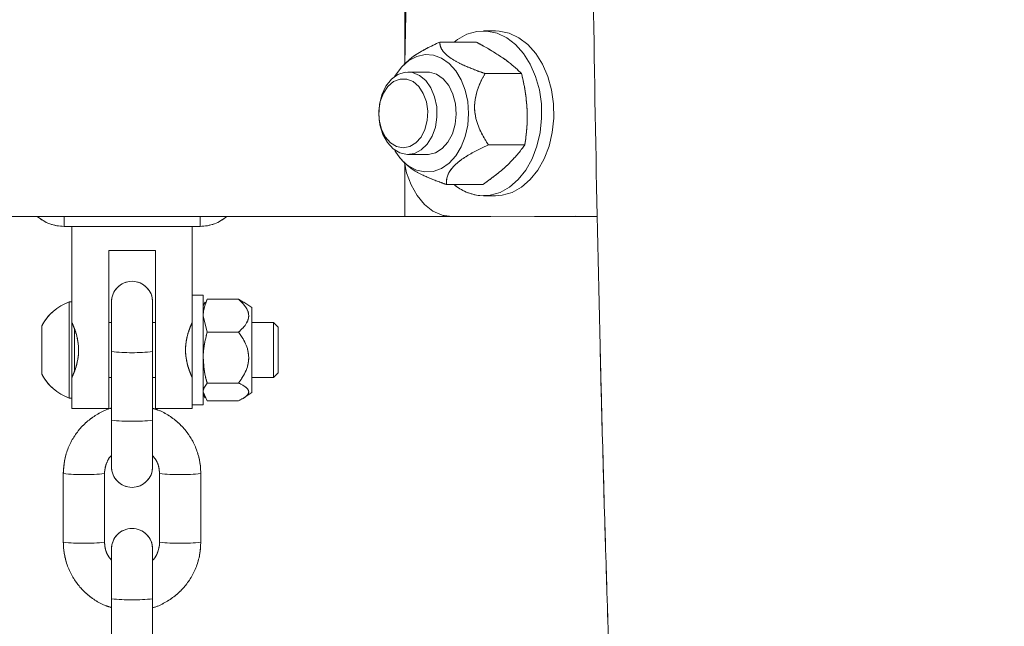
# Model space of a CAD drawing. Units: millimetres. Extents: x 0 to 42, y 0 to 29.8.
# Drawn here: x 27.7 to 28.3, y 16.4 to 16.8 of the extents above; entities that cross this region are included whole.
import ezdxf

# ---------------------------------------------------------------- set-up
doc = ezdxf.new("R2010")
doc.units = ezdxf.units.MM
doc.linetypes.add('PHANTOM', pattern=[1.27, 0.635, -0.127, 0.127, -0.127, 0.127, -0.127])

msp = doc.modelspace()

# ---------------------------------------------------------------- linework, layer by layer
at = {"color": 8, "linetype": 'Continuous', "lineweight": 15}
for p, q in [((27.9572633, 16.9588299), (27.9572633, 16.7365848)), ((27.9572633, 16.6777491), (27.9572633, 16.6477074)), ((27.9798908, 16.6482434), (27.9798908, 16.6477074)), ((27.7589408, 16.6477074), (27.7589408, 16.6418881)), ((27.8380956, 16.6418881), (27.8380956, 16.6477074)), ((27.7651182, 16.5821264), (27.7651182, 16.5577831))]:
    msp.add_line(p, q, dxfattribs=at)
at = {"color": 8, "linetype": 'PHANTOM', "lineweight": 0}
for p, q in [((27.9572633, 16.9588299), (27.9572633, 16.7365848)), ((27.9572633, 16.6777491), (27.9572633, 16.6477074)), ((27.9798908, 16.6482434), (27.9798908, 16.6477074)), ((27.7589408, 16.6477074), (27.7589408, 16.6418881)), ((27.8380956, 16.6418881), (27.8380956, 16.6477074)), ((27.7651182, 16.5821264), (27.7651182, 16.5577831))]:
    msp.add_line(p, q, dxfattribs=at)
at = {"color": 7, "linetype": 'Continuous', "lineweight": 15}
for p, q in [((27.9615041, 16.9552998), (27.9573086, 16.7366278)), ((28.0101162, 16.7557074), (28.0030451, 16.7557074)), ((27.9988163, 16.7491845), (27.977614, 16.7491845)), ((27.9583997, 16.7376662), (27.9567346, 16.7360816)), ((27.9702353, 16.7317074), (27.9591026, 16.7317074)), ((28.0251933, 16.7308405), (28.003991, 16.7308405)), ((28.0271485, 16.6893634), (28.0059462, 16.6893634)), ((27.9591026, 16.6837074), (27.9702353, 16.6837074)), ((27.9567346, 16.6793331), (27.9585932, 16.6775644)), ((28.0027266, 16.6662302), (27.9815243, 16.6662302)), ((28.0030451, 16.6597074), (28.0101162, 16.6597074)), ((27.639773, 16.6477074), (27.9572633, 16.6477074)), ((27.9572633, 16.6477074), (27.9798908, 16.6477074)), ((27.9798908, 16.6477074), (27.9834365, 16.6477074)), ((27.9833082, 16.6477074), (27.9845652, 16.6476697)), ((27.9846935, 16.6476697), (28.0693525, 16.647795)), ((27.9846935, 16.6476697), (28.0073209, 16.6476697)), ((28.0073209, 16.6476697), (28.0693532, 16.6477615)), ((28.0327658, 16.6477074), (28.055371, 16.6477074)), ((28.055371, 16.6477074), (28.0565575, 16.6477426)), ((28.0693543, 16.6477074), (28.055371, 16.6477074)), ((27.7589408, 16.6418881), (27.8380956, 16.6418881)), ((27.7635182, 16.6418881), (27.7635182, 16.5978881)), ((27.8335182, 16.6018881), (27.8335182, 16.6418881)), ((27.7849182, 16.5358881), (27.7849182, 16.6278881)), ((27.7849182, 16.6278881), (27.8121182, 16.6278881)), ((27.8121182, 16.6278881), (27.8121182, 16.5358881)), ((27.7635182, 16.5978881), (27.7619982, 16.5978881)), ((27.7619982, 16.5440098), (27.7619982, 16.5978881)), ((27.7635182, 16.5440098), (27.7635182, 16.5978881)), ((27.7865182, 16.5978881), (27.7865182, 16.5689272)), ((27.8105182, 16.5689272), (27.8105182, 16.5978881)), ((27.8399182, 16.6018881), (27.8335182, 16.6018881)), ((27.8335182, 16.5378881), (27.8335182, 16.6018881)), ((27.8399182, 16.5378881), (27.8399182, 16.6018881)), ((27.8410275, 16.5978096), (27.8399182, 16.5958881)), ((27.8422404, 16.5994704), (27.8413993, 16.5975949)), ((27.8422404, 16.5994704), (27.8605182, 16.5994704)), ((27.8605182, 16.5994704), (27.863556, 16.5975861)), ((27.863673, 16.5977577), (27.8636355, 16.5977833)), ((27.8683182, 16.5945881), (27.8636731, 16.5977577)), ((27.8683182, 16.5945881), (27.8683182, 16.5451881)), ((27.7865182, 16.5858881), (27.7849182, 16.5858881)), ((27.8121182, 16.5858881), (27.8105182, 16.5858881)), ((27.8422404, 16.5802445), (27.8399182, 16.5898574)), ((27.8807562, 16.5858881), (27.8683182, 16.5858881)), ((27.8835182, 16.5831261), (27.8807562, 16.5858881)), ((27.8807562, 16.5551005), (27.8807562, 16.5858881)), ((27.7459182, 16.556949), (27.7459182, 16.5838881)), ((27.8422404, 16.5802445), (27.8605182, 16.5802445)), ((27.8835182, 16.5576532), (27.8835182, 16.5831261)), ((27.7865182, 16.5689272), (27.7865182, 16.5289508)), ((27.8105182, 16.5289508), (27.8105182, 16.5689272)), ((27.7459182, 16.5558881), (27.7459182, 16.556949)), ((27.8807562, 16.5538881), (27.8835182, 16.5566501)), ((27.8835182, 16.5566501), (27.8835182, 16.5576532)), ((27.7849182, 16.5538881), (27.7865182, 16.5538881)), ((27.8105182, 16.5538881), (27.8121182, 16.5538881)), ((27.8422404, 16.5506622), (27.8605182, 16.5506622)), ((27.8683182, 16.5538881), (27.8807562, 16.5538881)), ((27.8807562, 16.5538881), (27.8807562, 16.5551005)), ((27.8422404, 16.5403059), (27.8399182, 16.5454841)), ((27.8636731, 16.5420186), (27.8683182, 16.5451881)), ((27.7619982, 16.5418881), (27.7619982, 16.5440098)), ((27.7619982, 16.5418881), (27.7635182, 16.5418881)), ((27.7635182, 16.5418881), (27.7635182, 16.5440098)), ((27.7635182, 16.5418881), (27.7635182, 16.5358881)), ((27.8399182, 16.5438881), (27.8410275, 16.5419667)), ((27.8422404, 16.5403059), (27.8605182, 16.5403059)), ((27.8636355, 16.541993), (27.8636731, 16.5420186)), ((27.7849182, 16.5358881), (27.7635182, 16.5358881)), ((27.8335182, 16.5358881), (27.8121182, 16.5358881)), ((27.8335182, 16.5358881), (27.8335182, 16.5378881)), ((27.8335182, 16.5378881), (27.8399182, 16.5378881)), ((27.7865182, 16.5289508), (27.7865182, 16.5019117)), ((27.8105182, 16.5019117), (27.8105182, 16.5289508)), ((27.7585182, 16.4979305), (27.7585182, 16.4579541)), ((27.7825182, 16.4579541), (27.7825182, 16.4979305)), ((27.8145182, 16.4979305), (27.8145182, 16.4579541)), ((27.8385182, 16.4579541), (27.8385182, 16.4979305)), ((27.7865182, 16.453973), (27.7865182, 16.4250121)), ((27.8105182, 16.4250121), (27.8105182, 16.453973)), ((27.7865182, 16.4250121), (27.7865182, 16.3850356)), ((27.8105182, 16.3850356), (27.8105182, 16.4250121))]:
    msp.add_line(p, q, dxfattribs=at)
at = {"color": 7, "linetype": 'PHANTOM', "lineweight": 0}
for p, q in [((27.9615041, 16.9552998), (27.9573086, 16.7366278)), ((28.0101162, 16.7557074), (28.0030451, 16.7557074)), ((27.9988163, 16.7491845), (27.977614, 16.7491845)), ((27.9583997, 16.7376662), (27.9567346, 16.7360816)), ((27.9702353, 16.7317074), (27.9591026, 16.7317074)), ((28.0251933, 16.7308405), (28.003991, 16.7308405)), ((28.0271485, 16.6893634), (28.0059462, 16.6893634)), ((27.9591026, 16.6837074), (27.9702353, 16.6837074)), ((27.9567346, 16.6793331), (27.9585932, 16.6775644)), ((28.0027266, 16.6662302), (27.9815243, 16.6662302)), ((28.0030451, 16.6597074), (28.0101162, 16.6597074)), ((27.639773, 16.6477074), (27.9572633, 16.6477074)), ((27.9572633, 16.6477074), (27.9798908, 16.6477074)), ((27.9798908, 16.6477074), (27.9834365, 16.6477074)), ((27.9833082, 16.6477074), (27.9845652, 16.6476697)), ((27.9846935, 16.6476697), (28.0693525, 16.647795)), ((27.9846935, 16.6476697), (28.0073209, 16.6476697)), ((28.0073209, 16.6476697), (28.0693532, 16.6477615)), ((28.0327658, 16.6477074), (28.055371, 16.6477074)), ((28.055371, 16.6477074), (28.0565575, 16.6477426)), ((28.0693543, 16.6477074), (28.055371, 16.6477074)), ((27.7589408, 16.6418881), (27.8380956, 16.6418881)), ((27.7635182, 16.6418881), (27.7635182, 16.5978881)), ((27.8335182, 16.6018881), (27.8335182, 16.6418881)), ((27.7849182, 16.5358881), (27.7849182, 16.6278881)), ((27.7849182, 16.6278881), (27.8121182, 16.6278881)), ((27.8121182, 16.6278881), (27.8121182, 16.5358881)), ((27.7635182, 16.5978881), (27.7619982, 16.5978881)), ((27.7619982, 16.5440098), (27.7619982, 16.5978881)), ((27.7635182, 16.5440098), (27.7635182, 16.5978881)), ((27.7865182, 16.5978881), (27.7865182, 16.5689272)), ((27.8105182, 16.5689272), (27.8105182, 16.5978881)), ((27.8399182, 16.6018881), (27.8335182, 16.6018881)), ((27.8335182, 16.5378881), (27.8335182, 16.6018881)), ((27.8399182, 16.5378881), (27.8399182, 16.6018881)), ((27.8410275, 16.5978096), (27.8399182, 16.5958881)), ((27.8422404, 16.5994704), (27.8413993, 16.5975949)), ((27.8422404, 16.5994704), (27.8605182, 16.5994704)), ((27.8605182, 16.5994704), (27.863556, 16.5975861)), ((27.863673, 16.5977577), (27.8636355, 16.5977833)), ((27.8683182, 16.5945881), (27.8636731, 16.5977577)), ((27.8683182, 16.5945881), (27.8683182, 16.5451881)), ((27.7865182, 16.5858881), (27.7849182, 16.5858881)), ((27.8121182, 16.5858881), (27.8105182, 16.5858881)), ((27.8422404, 16.5802445), (27.8399182, 16.5898574)), ((27.8807562, 16.5858881), (27.8683182, 16.5858881)), ((27.8835182, 16.5831261), (27.8807562, 16.5858881)), ((27.8807562, 16.5551005), (27.8807562, 16.5858881)), ((27.7459182, 16.556949), (27.7459182, 16.5838881)), ((27.8422404, 16.5802445), (27.8605182, 16.5802445)), ((27.8835182, 16.5576532), (27.8835182, 16.5831261)), ((27.7865182, 16.5689272), (27.7865182, 16.5289508)), ((27.8105182, 16.5289508), (27.8105182, 16.5689272)), ((27.7459182, 16.5558881), (27.7459182, 16.556949)), ((27.8807562, 16.5538881), (27.8835182, 16.5566501)), ((27.8835182, 16.5566501), (27.8835182, 16.5576532)), ((27.7849182, 16.5538881), (27.7865182, 16.5538881)), ((27.8105182, 16.5538881), (27.8121182, 16.5538881)), ((27.8422404, 16.5506622), (27.8605182, 16.5506622)), ((27.8683182, 16.5538881), (27.8807562, 16.5538881)), ((27.8807562, 16.5538881), (27.8807562, 16.5551005)), ((27.8422404, 16.5403059), (27.8399182, 16.5454841)), ((27.8636731, 16.5420186), (27.8683182, 16.5451881)), ((27.7619982, 16.5418881), (27.7619982, 16.5440098)), ((27.7619982, 16.5418881), (27.7635182, 16.5418881)), ((27.7635182, 16.5418881), (27.7635182, 16.5440098)), ((27.7635182, 16.5418881), (27.7635182, 16.5358881)), ((27.8399182, 16.5438881), (27.8410275, 16.5419667)), ((27.8422404, 16.5403059), (27.8605182, 16.5403059)), ((27.8636355, 16.541993), (27.8636731, 16.5420186)), ((27.7849182, 16.5358881), (27.7635182, 16.5358881)), ((27.8335182, 16.5358881), (27.8121182, 16.5358881)), ((27.8335182, 16.5358881), (27.8335182, 16.5378881)), ((27.8335182, 16.5378881), (27.8399182, 16.5378881)), ((27.7865182, 16.5289508), (27.7865182, 16.5019117)), ((27.8105182, 16.5019117), (27.8105182, 16.5289508)), ((27.7585182, 16.4979305), (27.7585182, 16.4579541)), ((27.7825182, 16.4579541), (27.7825182, 16.4979305)), ((27.8145182, 16.4979305), (27.8145182, 16.4579541)), ((27.8385182, 16.4579541), (27.8385182, 16.4979305)), ((27.7865182, 16.453973), (27.7865182, 16.4250121)), ((27.8105182, 16.4250121), (27.8105182, 16.453973)), ((27.7865182, 16.4250121), (27.7865182, 16.3850356)), ((27.8105182, 16.3850356), (27.8105182, 16.4250121))]:
    msp.add_line(p, q, dxfattribs=at)
at = {"color": 7, "linetype": 'Continuous', "lineweight": 15, "flags": 128}
for points in [[(28.0009827, 16.6597961), (28.006897, 16.6600175), (28.0126942, 16.6616879), (28.0181982, 16.6647566), (28.0232418, 16.6691304), (28.0276718, 16.6746763), (28.0313535, 16.6812258), (28.034175, 16.68858), (28.0360507, 16.6965153), (28.0369235, 16.7047907), (28.0367669, 16.7131547), (28.0355858, 16.7213532), (28.0334158, 16.7291371), (28.0303231, 16.7362699), (28.0264016, 16.7425348), (28.0217704, 16.7477415), (28.0165702, 16.7517317), (28.0109591, 16.7543843), (28.0051075, 16.7556187), (27.9991932, 16.7553973), (27.993396, 16.7537268), (27.987892, 16.7506581), (27.9859622, 16.7491845)], [(28.0101162, 16.6597074), (28.013968, 16.6600175), (28.0197653, 16.6616879), (28.0252693, 16.6647566), (28.0303129, 16.6691304), (28.0347429, 16.6746763), (28.0384245, 16.6812258), (28.0412461, 16.68858), (28.0431218, 16.6965153), (28.0439946, 16.7047907), (28.043838, 16.7131547), (28.0426568, 16.7213532), (28.0404869, 16.7291371), (28.0373942, 16.7362699), (28.0334727, 16.7425348), (28.0288414, 16.7477415), (28.0236413, 16.7517317), (28.0180301, 16.7543843), (28.0121785, 16.7556187), (28.0101162, 16.7557074)], [(27.9595637, 16.6770175), (27.9641505, 16.6746077), (27.9689864, 16.673553), (27.9738735, 16.6738966), (27.9786117, 16.6756244), (27.9830069, 16.6786657), (27.9868792, 16.682896), (27.9900701, 16.6881421), (27.992449, 16.6941891), (27.9939185, 16.7007896), (27.9944184, 16.7076733), (27.9939282, 16.7145584), (27.992468, 16.721163), (27.9900976, 16.7272168), (27.9869141, 16.7324718), (27.9830477, 16.736713), (27.9786568, 16.7397667), (27.9739211, 16.7415078), (27.9690345, 16.7418652), (27.9641971, 16.7408241), (27.9596069, 16.7384273), (27.9554518, 16.7347727), (27.9519019, 16.7300101), (27.951338, 16.7290479)], [(27.9544401, 16.6846309), (27.9505286, 16.6869958), (27.9471558, 16.690662), (27.9445337, 16.6953992), (27.942827, 16.7009098), (27.942143, 16.7068475), (27.9425246, 16.7128392), (27.9439479, 16.7185085), (27.9463234, 16.7234991), (27.9495018, 16.7274975), (27.9532836, 16.7302523), (27.9574309, 16.7315906), (27.9616833, 16.7314283), (27.9657736, 16.7297754), (27.9694447, 16.7267359), (27.9724659, 16.7225008), (27.9746475, 16.7173362), (27.9758524, 16.7115665), (27.9760048, 16.7055544), (27.9750952, 16.6996775), (27.9731807, 16.6943052), (27.9703816, 16.689775), (27.9668739, 16.6863716), (27.9628778, 16.6843087), (27.9586446, 16.6837161), (27.9544401, 16.6846309)], [(27.9702353, 16.6837074), (27.9710093, 16.6837323), (27.975201, 16.6847578), (27.9790807, 16.6872252), (27.9824046, 16.6909796), (27.9849638, 16.6957851), (27.9865977, 16.7013396), (27.9872034, 16.7072943), (27.9867429, 16.713275), (27.9852453, 16.7189058), (27.9828044, 16.723833), (27.9795739, 16.7277469), (27.9757565, 16.7304017), (27.9715922, 16.7316305), (27.9702353, 16.7317074)], [(27.9524626, 16.6883386), (27.9489126, 16.69055), (27.9459162, 16.6940339), (27.9436955, 16.6985319), (27.9424153, 16.7037104), (27.9421705, 16.7091853), (27.9429792, 16.7145507), (27.9447815, 16.7194085), (27.9474438, 16.7233984), (27.9507685, 16.7262247), (27.9545091, 16.7276776), (27.9583881, 16.7276494), (27.962118, 16.7261422), (27.9654219, 16.7232677), (27.968055, 16.7192393), (27.9698219, 16.7143555), (27.9705916, 16.7089787), (27.970307, 16.7035076), (27.9689892, 16.698348), (27.9667359, 16.6938825), (27.9637143, 16.6904424), (27.9601484, 16.6882827), (27.9563028, 16.6875636), (27.9524626, 16.6883386)], [(27.9570463, 16.6790364), (27.9583205, 16.6731076), (27.9608894, 16.6660007), (27.9644048, 16.6597566), (27.9687269, 16.6546239), (27.9736835, 16.650807), (27.9790773, 16.6484577), (27.9846935, 16.6476697)]]:
    msp.add_lwpolyline(points, dxfattribs=at)
at = {"color": 7, "linetype": 'PHANTOM', "lineweight": 0, "flags": 128}
for points in [[(28.0009827, 16.6597961), (28.006897, 16.6600175), (28.0126942, 16.6616879), (28.0181982, 16.6647566), (28.0232418, 16.6691304), (28.0276718, 16.6746763), (28.0313535, 16.6812258), (28.034175, 16.68858), (28.0360507, 16.6965153), (28.0369235, 16.7047907), (28.0367669, 16.7131547), (28.0355858, 16.7213532), (28.0334158, 16.7291371), (28.0303231, 16.7362699), (28.0264016, 16.7425348), (28.0217704, 16.7477415), (28.0165702, 16.7517317), (28.0109591, 16.7543843), (28.0051075, 16.7556187), (27.9991932, 16.7553973), (27.993396, 16.7537268), (27.987892, 16.7506581), (27.9859623, 16.7491845)], [(28.0101162, 16.6597074), (28.013968, 16.6600175), (28.0197653, 16.6616879), (28.0252693, 16.6647566), (28.0303129, 16.6691304), (28.0347429, 16.6746763), (28.0384245, 16.6812258), (28.0412461, 16.68858), (28.0431218, 16.6965153), (28.0439946, 16.7047907), (28.043838, 16.7131547), (28.0426568, 16.7213532), (28.0404869, 16.7291371), (28.0373942, 16.7362699), (28.0334727, 16.7425348), (28.0288414, 16.7477415), (28.0236413, 16.7517317), (28.0180301, 16.7543843), (28.0121785, 16.7556187), (28.0101162, 16.7557074)], [(27.9595637, 16.6770175), (27.9641505, 16.6746077), (27.9689864, 16.673553), (27.9738735, 16.6738966), (27.9786117, 16.6756244), (27.9830069, 16.6786657), (27.9868792, 16.682896), (27.9900701, 16.6881421), (27.992449, 16.6941891), (27.9939185, 16.7007896), (27.9944184, 16.7076733), (27.9939282, 16.7145584), (27.992468, 16.721163), (27.9900976, 16.7272168), (27.9869141, 16.7324718), (27.9830477, 16.736713), (27.9786568, 16.7397667), (27.9739211, 16.7415078), (27.9690345, 16.7418652), (27.9641971, 16.7408241), (27.9596069, 16.7384273), (27.9554518, 16.7347727), (27.9519019, 16.7300101), (27.951338, 16.7290479)], [(27.9544401, 16.6846309), (27.9505286, 16.6869958), (27.9471558, 16.690662), (27.9445337, 16.6953992), (27.942827, 16.7009098), (27.942143, 16.7068475), (27.9425246, 16.7128392), (27.9439479, 16.7185085), (27.9463234, 16.7234991), (27.9495018, 16.7274975), (27.9532836, 16.7302523), (27.9574309, 16.7315906), (27.9616833, 16.7314283), (27.9657736, 16.7297754), (27.9694447, 16.7267359), (27.9724659, 16.7225008), (27.9746475, 16.7173362), (27.9758524, 16.7115665), (27.9760048, 16.7055544), (27.9750952, 16.6996775), (27.9731807, 16.6943052), (27.9703816, 16.689775), (27.9668739, 16.6863716), (27.9628778, 16.6843087), (27.9586446, 16.6837161), (27.9544401, 16.6846309)], [(27.9702353, 16.6837074), (27.9710093, 16.6837323), (27.975201, 16.6847578), (27.9790807, 16.6872252), (27.9824046, 16.6909796), (27.9849638, 16.6957851), (27.9865977, 16.7013396), (27.9872034, 16.7072943), (27.9867429, 16.713275), (27.9852453, 16.7189058), (27.9828044, 16.723833), (27.9795739, 16.7277469), (27.9757565, 16.7304017), (27.9715922, 16.7316305), (27.9702353, 16.7317074)], [(27.9524626, 16.6883386), (27.9489126, 16.69055), (27.9459162, 16.6940339), (27.9436955, 16.6985319), (27.9424153, 16.7037104), (27.9421705, 16.7091853), (27.9429792, 16.7145507), (27.9447815, 16.7194085), (27.9474438, 16.7233984), (27.9507685, 16.7262247), (27.9545091, 16.7276776), (27.9583881, 16.7276494), (27.962118, 16.7261422), (27.9654219, 16.7232677), (27.968055, 16.7192393), (27.9698219, 16.7143555), (27.9705916, 16.7089787), (27.970307, 16.7035076), (27.9689892, 16.698348), (27.9667359, 16.6938825), (27.9637143, 16.6904424), (27.9601484, 16.6882827), (27.9563028, 16.6875636), (27.9524626, 16.6883386)], [(27.9570802, 16.678822), (27.9583205, 16.6731076), (27.9608894, 16.6660007), (27.9644048, 16.6597566), (27.9687269, 16.6546239), (27.9736835, 16.650807), (27.9790773, 16.6484577), (27.9846935, 16.6476697)]]:
    msp.add_lwpolyline(points, dxfattribs=at)
at = {"color": 7, "linetype": 'Continuous', "lineweight": 15}
for centre, radius, start, end in [((27.9766302, 16.7003261), 0.0288888, 208.8951526, 233.7884022), ((28.0038333, 16.6872004), 0.0275522, 229.562073, 264.0613888), ((27.7589408, 16.6658881), 0.024, 229.2471028, 270), ((27.8380956, 16.6658881), 0.024, 270, 310.7528972), ((27.7985182, 16.5978881), 0.012, 360, 180), ((27.7722418, 16.5698881), 0.0298149, 110.094653, 151.994056), ((27.7722418, 16.5698881), 0.0298149, 208.005944, 249.905347), ((27.7985182, 16.5019117), 0.012, 180, 0), ((27.7985182, 16.453973), 0.012, 0, 180)]:
    msp.add_arc(centre, radius, start, end, dxfattribs=at)
at = {"color": 7, "linetype": 'PHANTOM', "lineweight": 0}
for centre, radius, start, end in [((27.9766302, 16.7003261), 0.0288888, 208.8951526, 233.7884022), ((28.0038334, 16.6872005), 0.0275523, 229.5619791, 264.061378), ((27.7589408, 16.6658881), 0.024, 229.2471028, 270), ((27.8380956, 16.6658881), 0.024, 270, 310.7528972), ((27.7985182, 16.5978881), 0.012, 360, 180), ((27.7722418, 16.5698881), 0.0298149, 110.094653, 151.994056), ((27.7722418, 16.5698881), 0.0298149, 208.005944, 249.905347), ((27.7985182, 16.5019117), 0.012, 180, 0), ((27.7985182, 16.453973), 0.012, 0, 180)]:
    msp.add_arc(centre, radius, start, end, dxfattribs=at)
at = {"color": 8, "linetype": 'Continuous', "lineweight": 15}
for centre, radius, start, end in [((27.7985182, 16.6835778), 0.1152768, 264.0248417, 275.9751583), ((27.7985182, 16.6611093), 0.1327022, 264.8117662, 275.1882338), ((27.7705226, 16.6144501), 0.1171361, 264.1178548, 275.8778052), ((27.8265131, 16.6144785), 0.1171644, 264.1239421, 275.8810383), ((27.7705182, 16.5743758), 0.1170385, 264.1151022, 275.8848978), ((27.8265182, 16.5743758), 0.1170385, 264.1151022, 275.8848978), ((27.7985182, 16.5396594), 0.1152737, 264.0246779, 275.9753221)]:
    msp.add_arc(centre, radius, start, end, dxfattribs=at)
at = {"color": 8, "linetype": 'PHANTOM', "lineweight": 0}
for centre, radius, start, end in [((27.7985182, 16.6835778), 0.1152768, 264.0248417, 275.9751583), ((27.7985182, 16.6611093), 0.1327022, 264.8117662, 275.1882338), ((27.7705226, 16.6144501), 0.1171361, 264.1178548, 275.8778052), ((27.8265131, 16.6144785), 0.1171644, 264.1239421, 275.8810383), ((27.7705182, 16.5743758), 0.1170385, 264.1151022, 275.8848978), ((27.8265182, 16.5743758), 0.1170385, 264.1151022, 275.8848978), ((27.7985182, 16.5396594), 0.1152737, 264.0246779, 275.9753221)]:
    msp.add_arc(centre, radius, start, end, dxfattribs=at)
at = {"color": 7, "linetype": 'Continuous', "lineweight": 15}
for points, knots in [([(28.065006, 17.0478613), (28.0650486, 17.0241554), (28.065172, 16.955475), (28.0660616, 16.8418246), (28.0679681, 16.7069257), (28.0707827, 16.5720579), (28.0744897, 16.437233), (28.0790927, 16.3024628), (28.0845904, 16.1677592), (28.0909826, 16.0331339), (28.0982686, 15.8985987), (28.1064478, 15.7641654), (28.1155196, 15.6298457), (28.125483, 15.4956514), (28.1363374, 15.3615942), (28.1480817, 15.227686), (28.1607149, 15.0939382), (28.174236, 14.9603627), (28.1886437, 14.8269713), (28.2039369, 14.6937755), (28.2201142, 14.5607871), (28.2371742, 14.4280175), (28.2551155, 14.2954786), (28.2739365, 14.1631818), (28.2936356, 14.0311387), (28.3142111, 13.899361), (28.3356612, 13.7678601), (28.357984, 13.6366477), (28.3811778, 13.505735), (28.4052403, 13.3751338), (28.4301698, 13.2448552), (28.4559637, 13.1149108), (28.4826201, 12.9853119), (28.5101366, 12.85607), (28.5385109, 12.7271964), (28.5677403, 12.5987023), (28.5978228, 12.4705988), (28.6287551, 12.3428973), (28.6605352, 12.2156091), (28.6931601, 12.0887453), (28.7266267, 11.962317), (28.7609326, 11.8363352), (28.7960746, 11.7108108), (28.8320497, 11.5857552), (28.8688546, 11.461179), (28.9064866, 11.3370934), (28.9449418, 11.2135091), (28.9842177, 11.0904371), (29.02431, 10.9678882), (29.0652161, 10.8458731), (29.1069319, 10.7244025), (29.149454, 10.6034868), (29.1927785, 10.483137), (29.2369022, 10.3633638), (29.2818207, 10.244177), (29.3275306, 10.1255879), (29.3740274, 10.0076061), (29.4213077, 9.890243), (29.4693671, 9.7735081), (29.5182012, 9.6574118), (29.5678062, 9.5419646), (29.6181779, 9.4271762), (29.6693112, 9.313057), (29.7212026, 9.1996172), (29.773847, 9.0868665), (29.82724, 8.9748148), (29.881377, 8.8634723), (29.9362532, 8.7528485), (29.9918643, 8.6429532), (30.0482045, 8.5337962), (30.1052701, 8.4253874), (30.1630557, 8.317736), (30.2215554, 8.2108506), (30.2807655, 8.1047423), (30.3406802, 7.9994199), (30.4012944, 7.8948927), (30.4626024, 7.7911697), (30.5245999, 7.6882601), (30.5872795, 7.5861723), (30.6506398, 7.4849187), (30.7146659, 7.3844975), (30.7793793, 7.2849525), (30.8408049, 7.1920363), (30.8809709, 7.1327208), (30.89909, 7.1059631)], [0, 0, 0, 0, 0.00647859, 0.01876967, 0.0310608, 0.04335193, 0.05564307, 0.06793422, 0.08022539, 0.09251657, 0.10480777, 0.117099, 0.12939024, 0.14168151, 0.1539728, 0.16626413, 0.1785555, 0.1908469, 0.20313833, 0.2154298, 0.2277213, 0.24001287, 0.25230446, 0.26459611, 0.27688781, 0.28917954, 0.30147135, 0.31376321, 0.32605511, 0.33834709, 0.35063909, 0.36293119, 0.37522334, 0.38751555, 0.39980781, 0.41210015, 0.42439254, 0.43668503, 0.44897758, 0.46127014, 0.47356283, 0.48585556, 0.49814839, 0.51044128, 0.52273422, 0.53502725, 0.54732033, 0.55961349, 0.57190672, 0.58419998, 0.59649335, 0.60878678, 0.62108026, 0.63337379, 0.64566739, 0.65796106, 0.67025479, 0.68254855, 0.69484236, 0.70713622, 0.71943013, 0.73172408, 0.74401809, 0.7563121, 0.76860615, 0.78090023, 0.79319433, 0.80548841, 0.81778254, 0.83007668, 0.84237074, 0.85466482, 0.86695895, 0.87925299, 0.891547, 0.90384093, 0.91613485, 0.92842869, 0.94072249, 0.95301614, 0.96530978, 0.97760324, 0.98989665, 1, 1, 1, 1]), ([(27.9584831, 16.7375719), (27.9596348, 16.7386249), (27.9627168, 16.7414427), (27.9696792, 16.7454254), (27.9750623, 16.7479757), (27.977614, 16.7491845)], [0, 0, 0, 0, 0.2388563, 0.63921172, 1, 1, 1, 1]), ([(27.977614, 16.7491845), (27.9776939, 16.7482762), (27.977866, 16.7463217), (27.9798246, 16.7430806), (27.9840408, 16.739604), (27.9907096, 16.7359209), (27.9977263, 16.7330613), (28.0026086, 16.7313306), (28.003991, 16.7308405)], [0, 0, 0, 0, 0.17163946, 0.36931537, 0.51918074, 0.66911916, 0.90631358, 1, 1, 1, 1]), ([(27.9988163, 16.7491845), (28.0002667, 16.7484145), (28.0058983, 16.7454248), (28.0107077, 16.7423187), (28.0142784, 16.7400125)], [0, 0, 0, 0, 0.25755205, 1, 1, 1, 1]), ([(28.0142784, 16.7400125), (28.0154439, 16.7391785), (28.0197823, 16.736074), (28.0229076, 16.7330513), (28.0251933, 16.7308405)], [0, 0, 0, 0, 0.26863625, 1, 1, 1, 1]), ([(28.003991, 16.7308405), (28.0029919, 16.7290442), (28.0009975, 16.7254587), (27.9987038, 16.7192241), (27.9975438, 16.7120764), (27.9985126, 16.7038117), (28.0016163, 16.6961027), (28.0045538, 16.6915306), (28.0059462, 16.6893634)], [0, 0, 0, 0, 0.15062828, 0.30066601, 0.45912381, 0.61850049, 0.81916602, 1, 1, 1, 1]), ([(28.0251933, 16.7308405), (28.0259876, 16.7274725), (28.0275906, 16.7206747), (28.0281582, 16.7136475), (28.0284446, 16.710102)], [0, 0, 0, 0, 0.49545796, 1, 1, 1, 1]), ([(28.0284446, 16.710102), (28.028465, 16.7096104), (28.02862, 16.7058878), (28.0284542, 16.698869), (28.0275864, 16.6925512), (28.0271485, 16.6893634)], [0, 0, 0, 0, 0.07009003, 0.53078455, 1, 1, 1, 1]), ([(28.0059462, 16.6893634), (28.0038047, 16.6883615), (27.9995301, 16.6863617), (27.9932716, 16.6828845), (27.9875661, 16.678898), (27.983279, 16.6742885), (27.9814802, 16.669989), (27.9815101, 16.6674389), (27.9815243, 16.6662302)], [0, 0, 0, 0, 0.15062754, 0.30066572, 0.45912361, 0.61849967, 0.81916676, 1, 1, 1, 1]), ([(28.0271485, 16.6893634), (28.0258009, 16.6874849), (28.0230809, 16.6836936), (28.0191796, 16.6797742), (28.0172112, 16.6777968)], [0, 0, 0, 0, 0.49545931, 1, 1, 1, 1]), ([(27.9587505, 16.6775335), (27.9596969, 16.676691), (27.9617976, 16.674821), (27.9682973, 16.6713046), (27.975254, 16.6684516), (27.9801407, 16.6667204), (27.9815243, 16.6662302)], [0, 0, 0, 0, 0.203598, 0.45194921, 0.84482356, 1, 1, 1, 1]), ([(28.0172112, 16.6777968), (28.0169191, 16.6775226), (28.0147066, 16.6754464), (28.0100774, 16.6715318), (28.0051918, 16.6680082), (28.0027266, 16.6662302)], [0, 0, 0, 0, 0.07008912, 0.53078434, 1, 1, 1, 1]), ([(27.8399182, 16.5898574), (27.8399205, 16.5900854), (27.8399535, 16.5933316), (27.8411386, 16.5965127), (27.8422404, 16.5994704)], [0, 0, 0, 0, 0.07021278, 1, 1, 1, 1]), ([(27.8605182, 16.5802445), (27.8623165, 16.5819825), (27.8653104, 16.5848759), (27.8668135, 16.5897064), (27.865475, 16.5946621), (27.8623975, 16.5976474), (27.8605182, 16.5994704)], [0, 0, 0, 0, 0.29607528, 0.4929041, 0.69032772, 1, 1, 1, 1]), ([(27.7635182, 16.5538881), (27.7635926, 16.5540476), (27.7637412, 16.5543663), (27.7648002, 16.55683), (27.7661155, 16.5605711), (27.7672378, 16.5655123), (27.7675189, 16.5708973), (27.7669256, 16.5758751), (27.7657839, 16.5802435), (27.7644984, 16.5837005), (27.7635922, 16.5857281), (27.7636046, 16.5856985), (27.7636092, 16.5856876)], [0, 0, 0, 0, 0.10015459, 0.20010777, 0.30538894, 0.41709459, 0.52260262, 0.61807005, 0.71579721, 0.82365456, 0.93494648, 1, 1, 1, 1]), ([(27.8334529, 16.5857437), (27.8334734, 16.585789), (27.8335864, 16.5860394), (27.8330661, 16.584904), (27.8320384, 16.5824332), (27.8306918, 16.5784276), (27.8296818, 16.573358), (27.8295653, 16.5679913), (27.8302733, 16.5631199), (27.8314771, 16.5588606), (27.8327318, 16.555621), (27.8335108, 16.5539038), (27.8334438, 16.5540516), (27.8334238, 16.5540957)], [0, 0, 0, 0, 0.021483704, 0.118652713, 0.217351557, 0.324197645, 0.435852161, 0.539265497, 0.634092691, 0.733306954, 0.842578223, 0.953033895, 1, 1, 1, 1]), ([(27.8399182, 16.5654534), (27.8399526, 16.5667983), (27.840081, 16.5718048), (27.8413282, 16.5766794), (27.8422404, 16.5802445)], [0, 0, 0, 0, 0.2686332, 1, 1, 1, 1]), ([(27.8605182, 16.5506622), (27.8615035, 16.5520695), (27.8642143, 16.555941), (27.8667466, 16.5624972), (27.8661763, 16.5704348), (27.8635297, 16.5760037), (27.8612328, 16.5792382), (27.8605182, 16.5802445)], [0, 0, 0, 0, 0.15946993, 0.4387151, 0.63189588, 0.88548122, 1, 1, 1, 1]), ([(27.8422404, 16.5506622), (27.8418898, 16.551904), (27.8405287, 16.5567253), (27.8401783, 16.5617344), (27.8399182, 16.5654534)], [0, 0, 0, 0, 0.25755106, 1, 1, 1, 1]), ([(27.8399182, 16.5454841), (27.8399205, 16.5456068), (27.8399535, 16.5473555), (27.8411386, 16.549069), (27.8422404, 16.5506622)], [0, 0, 0, 0, 0.070212034, 1, 1, 1, 1]), ([(27.8605182, 16.5403059), (27.8623165, 16.5412421), (27.8653104, 16.5428007), (27.8668135, 16.5454027), (27.865475, 16.5480721), (27.8623975, 16.5496802), (27.8605182, 16.5506622)], [0, 0, 0, 0, 0.2960741, 0.49290239, 0.6903272, 1, 1, 1, 1]), ([(27.7865182, 16.5360219), (27.786326, 16.535978), (27.7838228, 16.5354062), (27.7793393, 16.5331661), (27.7733598, 16.5293137), (27.7682113, 16.5243394), (27.7640044, 16.5185658), (27.7609152, 16.5121309), (27.7589021, 16.5051841), (27.7586473, 16.5003712), (27.7585182, 16.4979305)], [0, 0, 0, 0, 0.01169072, 0.15230877, 0.29292526, 0.43353852, 0.57414724, 0.71475093, 0.85534948, 1, 1, 1, 1]), ([(27.8385182, 16.4979305), (27.8384691, 16.4994113), (27.8383415, 16.5032598), (27.8370504, 16.5093857), (27.8344294, 16.5160237), (27.8306531, 16.5220882), (27.8258724, 16.5274068), (27.8202059, 16.5317297), (27.81501, 16.5346254), (27.8116229, 16.5355916), (27.8105182, 16.5359067)], [0, 0, 0, 0, 0.08791317, 0.22848013, 0.36915846, 0.50983801, 0.65052035, 0.79120674, 0.93189821, 1, 1, 1, 1]), ([(27.7825182, 16.4979305), (27.7825373, 16.498523), (27.7826045, 16.5006111), (27.783602, 16.5040725), (27.7850695, 16.5070601), (27.7863489, 16.5082244), (27.7865182, 16.5083785)], [0, 0, 0, 0, 0.15522403, 0.54712075, 0.94006616, 1, 1, 1, 1]), ([(27.8105182, 16.5083387), (27.8112629, 16.5074299), (27.8129607, 16.505358), (27.8142694, 16.5016826), (27.8144433, 16.4990593), (27.8145182, 16.4979305)], [0, 0, 0, 0, 0.30805232, 0.702276, 1, 1, 1, 1]), ([(27.7585182, 16.4579541), (27.7585673, 16.4564733), (27.7586949, 16.4526249), (27.759986, 16.446499), (27.762607, 16.4398609), (27.7663833, 16.4337964), (27.771164, 16.4284778), (27.7768305, 16.424155), (27.7820263, 16.4212592), (27.7854134, 16.4202931), (27.7865182, 16.419978)], [0, 0, 0, 0, 0.08791316, 0.22848015, 0.36915869, 0.50983827, 0.65052047, 0.79120681, 0.93189826, 1, 1, 1, 1]), ([(27.7865182, 16.4475459), (27.7857734, 16.4484548), (27.7840757, 16.4505267), (27.782767, 16.454202), (27.782593, 16.4568254), (27.7825182, 16.4579541)], [0, 0, 0, 0, 0.30805267, 0.70227615, 1, 1, 1, 1]), ([(27.8145182, 16.4579541), (27.8144991, 16.4573617), (27.8144318, 16.4552735), (27.8134343, 16.4518121), (27.8119669, 16.4488245), (27.8106875, 16.4476602), (27.8105182, 16.4475061)], [0, 0, 0, 0, 0.15522376, 0.54712041, 0.94006626, 1, 1, 1, 1]), ([(27.8105182, 16.4198628), (27.8107103, 16.4199067), (27.8132136, 16.4204785), (27.8176971, 16.4227186), (27.8236766, 16.4265709), (27.8288251, 16.4315452), (27.8330319, 16.4373189), (27.8361212, 16.4437538), (27.8381343, 16.4507006), (27.838389, 16.4555135), (27.8385182, 16.4579541)], [0, 0, 0, 0, 0.01169072, 0.15230875, 0.29292519, 0.43353854, 0.57414724, 0.71475091, 0.85534944, 1, 1, 1, 1])]:
    msp.add_open_spline(points, degree=3, knots=knots, dxfattribs=at)
at = {"color": 7, "linetype": 'PHANTOM', "lineweight": 0}
for points, knots in [([(28.065006, 17.0478613), (28.0650486, 17.0241554), (28.065172, 16.955475), (28.0660616, 16.8418246), (28.0679681, 16.7069257), (28.0707827, 16.5720579), (28.0744897, 16.437233), (28.0790927, 16.3024628), (28.0845904, 16.1677592), (28.0909826, 16.0331339), (28.0982686, 15.8985987), (28.1064478, 15.7641654), (28.1155196, 15.6298457), (28.125483, 15.4956514), (28.1363374, 15.3615942), (28.1480817, 15.227686), (28.1607149, 15.0939382), (28.174236, 14.9603627), (28.1886437, 14.8269713), (28.2039369, 14.6937755), (28.2201142, 14.5607871), (28.2371742, 14.4280175), (28.2551155, 14.2954786), (28.2739365, 14.1631818), (28.2936356, 14.0311387), (28.3142111, 13.899361), (28.3356612, 13.7678601), (28.357984, 13.6366477), (28.3811778, 13.505735), (28.4052403, 13.3751338), (28.4301698, 13.2448552), (28.4559637, 13.1149108), (28.4826201, 12.9853119), (28.5101366, 12.85607), (28.5385109, 12.7271964), (28.5677403, 12.5987023), (28.5978228, 12.4705988), (28.6287551, 12.3428973), (28.6605352, 12.2156091), (28.6931601, 12.0887453), (28.7266267, 11.962317), (28.7609326, 11.8363352), (28.7960746, 11.7108108), (28.8320497, 11.5857552), (28.8688546, 11.461179), (28.9064866, 11.3370934), (28.9449418, 11.2135091), (28.9842177, 11.0904371), (29.02431, 10.9678882), (29.0652161, 10.8458731), (29.1069319, 10.7244025), (29.149454, 10.6034868), (29.1927785, 10.483137), (29.2369022, 10.3633638), (29.2818207, 10.244177), (29.3275306, 10.1255879), (29.3740274, 10.0076061), (29.4213077, 9.890243), (29.4693671, 9.7735081), (29.5182012, 9.6574118), (29.5678062, 9.5419646), (29.6181779, 9.4271762), (29.6693112, 9.313057), (29.7212026, 9.1996172), (29.773847, 9.0868665), (29.82724, 8.9748148), (29.881377, 8.8634723), (29.9362532, 8.7528485), (29.9918643, 8.6429532), (30.0482045, 8.5337962), (30.1052701, 8.4253874), (30.1630557, 8.317736), (30.2215554, 8.2108506), (30.2807655, 8.1047423), (30.3406802, 7.9994199), (30.4012944, 7.8948927), (30.4626024, 7.7911697), (30.5245999, 7.6882601), (30.5872795, 7.5861723), (30.6506398, 7.4849187), (30.7146659, 7.3844975), (30.7793793, 7.2849525), (30.8408049, 7.1920363), (30.8809709, 7.1327208), (30.89909, 7.1059631)], [0, 0, 0, 0, 0.00647859, 0.01876967, 0.0310608, 0.04335193, 0.05564307, 0.06793422, 0.08022539, 0.09251657, 0.10480777, 0.117099, 0.12939024, 0.14168151, 0.1539728, 0.16626413, 0.1785555, 0.1908469, 0.20313833, 0.2154298, 0.2277213, 0.24001287, 0.25230446, 0.26459611, 0.27688781, 0.28917954, 0.30147135, 0.31376321, 0.32605511, 0.33834709, 0.35063909, 0.36293119, 0.37522334, 0.38751555, 0.39980781, 0.41210015, 0.42439254, 0.43668503, 0.44897758, 0.46127014, 0.47356283, 0.48585556, 0.49814839, 0.51044128, 0.52273422, 0.53502725, 0.54732033, 0.55961349, 0.57190672, 0.58419998, 0.59649335, 0.60878678, 0.62108026, 0.63337379, 0.64566739, 0.65796106, 0.67025479, 0.68254855, 0.69484236, 0.70713622, 0.71943013, 0.73172408, 0.74401809, 0.7563121, 0.76860615, 0.78090023, 0.79319433, 0.80548841, 0.81778254, 0.83007668, 0.84237074, 0.85466482, 0.86695895, 0.87925299, 0.891547, 0.90384093, 0.91613485, 0.92842869, 0.94072249, 0.95301614, 0.96530978, 0.97760324, 0.98989665, 1, 1, 1, 1]), ([(27.9584831, 16.7375719), (27.9596348, 16.7386249), (27.9627168, 16.7414427), (27.9696792, 16.7454254), (27.9750623, 16.7479757), (27.977614, 16.7491845)], [0, 0, 0, 0, 0.2388563, 0.63921172, 1, 1, 1, 1]), ([(27.977614, 16.7491845), (27.9776939, 16.7482762), (27.977866, 16.7463217), (27.9798246, 16.7430806), (27.9840408, 16.739604), (27.9907096, 16.7359209), (27.9977263, 16.7330613), (28.0026086, 16.7313306), (28.003991, 16.7308405)], [0, 0, 0, 0, 0.17163946, 0.36931537, 0.51918074, 0.66911916, 0.90631358, 1, 1, 1, 1]), ([(27.9988163, 16.7491845), (28.0002667, 16.7484145), (28.0058983, 16.7454248), (28.0107077, 16.7423187), (28.0142784, 16.7400125)], [0, 0, 0, 0, 0.25755205, 1, 1, 1, 1]), ([(28.0142784, 16.7400125), (28.0154439, 16.7391785), (28.0197823, 16.736074), (28.0229076, 16.7330513), (28.0251933, 16.7308405)], [0, 0, 0, 0, 0.26863625, 1, 1, 1, 1]), ([(28.003991, 16.7308405), (28.0029919, 16.7290442), (28.0009975, 16.7254587), (27.9987038, 16.7192241), (27.9975438, 16.7120764), (27.9985126, 16.7038117), (28.0016163, 16.6961027), (28.0045538, 16.6915306), (28.0059462, 16.6893634)], [0, 0, 0, 0, 0.15062828, 0.30066601, 0.45912381, 0.61850049, 0.81916602, 1, 1, 1, 1]), ([(28.0251933, 16.7308405), (28.0259876, 16.7274725), (28.0275906, 16.7206747), (28.0281582, 16.7136475), (28.0284446, 16.710102)], [0, 0, 0, 0, 0.49545796, 1, 1, 1, 1]), ([(28.0284446, 16.710102), (28.028465, 16.7096104), (28.02862, 16.7058878), (28.0284542, 16.698869), (28.0275864, 16.6925512), (28.0271485, 16.6893634)], [0, 0, 0, 0, 0.07009003, 0.53078455, 1, 1, 1, 1]), ([(28.0059462, 16.6893634), (28.0038047, 16.6883615), (27.9995301, 16.6863617), (27.9932716, 16.6828845), (27.9875661, 16.678898), (27.983279, 16.6742885), (27.9814802, 16.669989), (27.9815101, 16.6674389), (27.9815243, 16.6662302)], [0, 0, 0, 0, 0.15062754, 0.30066572, 0.45912361, 0.61849967, 0.81916676, 1, 1, 1, 1]), ([(28.0271485, 16.6893634), (28.0258009, 16.6874849), (28.0230809, 16.6836936), (28.0191796, 16.6797742), (28.0172112, 16.6777968)], [0, 0, 0, 0, 0.49545931, 1, 1, 1, 1]), ([(27.9587505, 16.6775335), (27.9596969, 16.676691), (27.9617976, 16.674821), (27.9682973, 16.6713046), (27.975254, 16.6684516), (27.9801407, 16.6667204), (27.9815243, 16.6662302)], [0, 0, 0, 0, 0.203598, 0.45194921, 0.84482356, 1, 1, 1, 1]), ([(28.0172112, 16.6777968), (28.0169191, 16.6775226), (28.0147066, 16.6754464), (28.0100774, 16.6715318), (28.0051918, 16.6680082), (28.0027266, 16.6662302)], [0, 0, 0, 0, 0.07008912, 0.53078434, 1, 1, 1, 1]), ([(27.8399182, 16.5898574), (27.8399205, 16.5900854), (27.8399535, 16.5933316), (27.8411386, 16.5965127), (27.8422404, 16.5994704)], [0, 0, 0, 0, 0.07021278, 1, 1, 1, 1]), ([(27.8605182, 16.5802445), (27.8623165, 16.5819825), (27.8653104, 16.5848759), (27.8668135, 16.5897064), (27.865475, 16.5946621), (27.8623975, 16.5976474), (27.8605182, 16.5994704)], [0, 0, 0, 0, 0.29607528, 0.4929041, 0.69032772, 1, 1, 1, 1]), ([(27.7635182, 16.5538881), (27.7635926, 16.5540476), (27.7637412, 16.5543663), (27.7648002, 16.55683), (27.7661155, 16.5605711), (27.7672378, 16.5655123), (27.7675189, 16.5708973), (27.7669256, 16.5758751), (27.7657839, 16.5802435), (27.7644984, 16.5837005), (27.7635922, 16.5857281), (27.7636046, 16.5856985), (27.7636092, 16.5856876)], [0, 0, 0, 0, 0.10015459, 0.20010777, 0.30538894, 0.41709459, 0.52260262, 0.61807005, 0.71579721, 0.82365456, 0.93494648, 1, 1, 1, 1]), ([(27.8334529, 16.5857437), (27.8334734, 16.585789), (27.8335864, 16.5860394), (27.8330661, 16.584904), (27.8320384, 16.5824332), (27.8306918, 16.5784276), (27.8296818, 16.573358), (27.8295653, 16.5679913), (27.8302733, 16.5631199), (27.8314771, 16.5588606), (27.8327318, 16.555621), (27.8335108, 16.5539038), (27.8334438, 16.5540516), (27.8334238, 16.5540957)], [0, 0, 0, 0, 0.021483704, 0.118652713, 0.217351557, 0.324197645, 0.435852161, 0.539265497, 0.634092691, 0.733306954, 0.842578223, 0.953033895, 1, 1, 1, 1]), ([(27.8399182, 16.5654534), (27.8399526, 16.5667983), (27.840081, 16.5718048), (27.8413282, 16.5766794), (27.8422404, 16.5802445)], [0, 0, 0, 0, 0.2686332, 1, 1, 1, 1]), ([(27.8605182, 16.5506622), (27.8615035, 16.5520695), (27.8642143, 16.555941), (27.8667466, 16.5624972), (27.8661763, 16.5704348), (27.8635297, 16.5760037), (27.8612328, 16.5792382), (27.8605182, 16.5802445)], [0, 0, 0, 0, 0.15946993, 0.4387151, 0.63189588, 0.88548122, 1, 1, 1, 1]), ([(27.8422404, 16.5506622), (27.8418898, 16.551904), (27.8405287, 16.5567253), (27.8401783, 16.5617344), (27.8399182, 16.5654534)], [0, 0, 0, 0, 0.25755106, 1, 1, 1, 1]), ([(27.8399182, 16.5454841), (27.8399205, 16.5456068), (27.8399535, 16.5473555), (27.8411386, 16.549069), (27.8422404, 16.5506622)], [0, 0, 0, 0, 0.070212034, 1, 1, 1, 1]), ([(27.8605182, 16.5403059), (27.8623165, 16.5412421), (27.8653104, 16.5428007), (27.8668135, 16.5454027), (27.865475, 16.5480721), (27.8623975, 16.5496802), (27.8605182, 16.5506622)], [0, 0, 0, 0, 0.2960741, 0.49290239, 0.6903272, 1, 1, 1, 1]), ([(27.7865182, 16.5360219), (27.786326, 16.535978), (27.7838228, 16.5354062), (27.7793393, 16.5331661), (27.7733598, 16.5293137), (27.7682113, 16.5243394), (27.7640044, 16.5185658), (27.7609152, 16.5121309), (27.7589021, 16.5051841), (27.7586473, 16.5003712), (27.7585182, 16.4979305)], [0, 0, 0, 0, 0.01169072, 0.15230877, 0.29292526, 0.43353852, 0.57414724, 0.71475093, 0.85534948, 1, 1, 1, 1]), ([(27.8385182, 16.4979305), (27.8384691, 16.4994113), (27.8383415, 16.5032598), (27.8370504, 16.5093857), (27.8344294, 16.5160237), (27.8306531, 16.5220882), (27.8258724, 16.5274068), (27.8202059, 16.5317297), (27.81501, 16.5346254), (27.8116229, 16.5355916), (27.8105182, 16.5359067)], [0, 0, 0, 0, 0.08791317, 0.22848013, 0.36915846, 0.50983801, 0.65052035, 0.79120674, 0.93189821, 1, 1, 1, 1]), ([(27.7825182, 16.4979305), (27.7825373, 16.498523), (27.7826045, 16.5006111), (27.783602, 16.5040725), (27.7850695, 16.5070601), (27.7863489, 16.5082244), (27.7865182, 16.5083785)], [0, 0, 0, 0, 0.15522403, 0.54712075, 0.94006616, 1, 1, 1, 1]), ([(27.8105182, 16.5083387), (27.8112629, 16.5074299), (27.8129607, 16.505358), (27.8142694, 16.5016826), (27.8144433, 16.4990593), (27.8145182, 16.4979305)], [0, 0, 0, 0, 0.30805232, 0.702276, 1, 1, 1, 1]), ([(27.7585182, 16.4579541), (27.7585673, 16.4564733), (27.7586949, 16.4526249), (27.759986, 16.446499), (27.762607, 16.4398609), (27.7663833, 16.4337964), (27.771164, 16.4284778), (27.7768305, 16.424155), (27.7820263, 16.4212592), (27.7854134, 16.4202931), (27.7865182, 16.419978)], [0, 0, 0, 0, 0.08791316, 0.22848015, 0.36915869, 0.50983827, 0.65052047, 0.79120681, 0.93189826, 1, 1, 1, 1]), ([(27.7865182, 16.4475459), (27.7857734, 16.4484548), (27.7840757, 16.4505267), (27.782767, 16.454202), (27.782593, 16.4568254), (27.7825182, 16.4579541)], [0, 0, 0, 0, 0.30805267, 0.70227615, 1, 1, 1, 1]), ([(27.8145182, 16.4579541), (27.8144991, 16.4573617), (27.8144318, 16.4552735), (27.8134343, 16.4518121), (27.8119669, 16.4488245), (27.8106875, 16.4476602), (27.8105182, 16.4475061)], [0, 0, 0, 0, 0.15522376, 0.54712041, 0.94006626, 1, 1, 1, 1]), ([(27.8105182, 16.4198628), (27.8107103, 16.4199067), (27.8132136, 16.4204785), (27.8176971, 16.4227186), (27.8236766, 16.4265709), (27.8288251, 16.4315452), (27.8330319, 16.4373189), (27.8361212, 16.4437538), (27.8381343, 16.4507006), (27.838389, 16.4555135), (27.8385182, 16.4579541)], [0, 0, 0, 0, 0.01169072, 0.15230875, 0.29292519, 0.43353854, 0.57414724, 0.71475091, 0.85534944, 1, 1, 1, 1])]:
    msp.add_open_spline(points, degree=3, knots=knots, dxfattribs=at)

doc.saveas('drawing.dxf')
